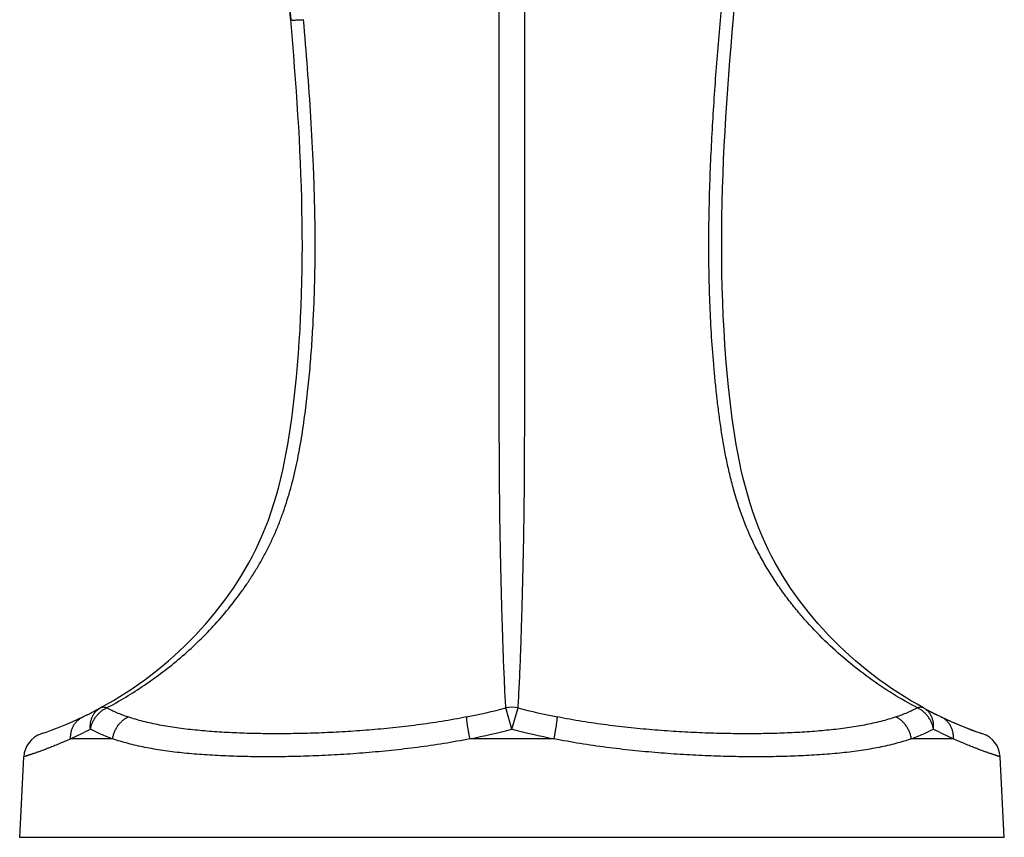
# Model space of a CAD drawing. Units: inches. Extents: x 0 to 11, y 0 to 8.5.
# Drawn here: x 5.6 to 6.7, y 2.8 to 3.7 of the extents above; entities that cross this region are included whole.
import ezdxf

# ---------------------------------------------------------------- set-up
doc = ezdxf.new("R2010")
doc.units = ezdxf.units.IN
doc.header["$LTSCALE"] = 0.605
doc.header["$MEASUREMENT"] = 0
doc.layers.get('0').update_dxf_attribs({"linetype": 'CONTINUOUS'})

msp = doc.modelspace()

# ---------------------------------------------------------------- linework, layer by layer
at = {"color": 7, "linetype": 'CONTINUOUS'}
for p, q in [((6.1576, 2.9032), (6.1504, 2.928)), ((6.1576, 2.9032), (6.1648, 2.928)), ((5.6087, 2.8981), (5.6079, 2.8979)), ((6.7063, 2.8982), (6.7066, 2.8981)), ((6.7073, 2.8979), (6.7066, 2.8981)), ((5.6911, 2.8919), (5.6421, 2.8919)), ((6.2067, 2.8919), (6.1085, 2.8919)), ((6.6732, 2.8919), (6.6241, 2.8919)), ((5.5826, 2.7769), (5.5874, 2.8709)), ((6.7326, 2.7769), (6.7278, 2.8709)), ((6.7326, 2.7769), (5.5826, 2.7769))]:
    msp.add_line(p, q, dxfattribs=at)
msp.add_lwpolyline([(5.8967, 3.7554), (5.8981, 3.7431), (5.8992, 3.7318)], dxfattribs=at)
for centre, radius, start, end in [((5.2527, 3.6754), 0.6489, 4.9837, 6.742), ((5.4656, 3.3154), 0.4412, 295.597, 298.6041), ((5.4641, 3.3182), 0.4444, 297.5609, 298.4068), ((5.9658, 3.625), 0.721, 281.1015, 284.8368), ((6.1576, 2.8957), 0.0331, 77.4663, 102.534), ((6.3494, 3.625), 0.721, 255.1631, 258.8985), ((6.852, 3.3198), 0.4462, 241.402, 241.5961), ((6.8496, 3.3154), 0.4412, 241.3959, 244.403), ((6.8494, 3.3149), 0.4406, 242.4385, 243.6836), ((5.4747, 3.2957), 0.4195, 288.615, 295.6351), ((5.4673, 3.3119), 0.4373, 295.8482, 296.3164), ((6.8472, 3.3106), 0.4358, 244.156, 244.4095), ((6.8467, 3.3094), 0.4346, 244.4093, 244.7578), ((6.8405, 3.2957), 0.4195, 244.3649, 251.3895), ((6.8402, 3.295), 0.4188, 244.7178, 251.3484), ((5.4316, 3.3545), 0.5081, 294.4635, 297.3735), ((5.9574, 3.662), 0.7847, 281.1023, 284.7801), ((6.3578, 3.662), 0.7847, 255.2199, 258.8977), ((6.883, 3.3532), 0.5067, 242.6226, 245.5407), ((5.6174, 2.8694), 0.03, 108.4527, 177.0626), ((6.6978, 2.8694), 0.03, 2.9374, 71.5473)]:
    msp.add_arc(centre, radius, start, end, dxfattribs=at)
for points, knots in [([(6.6312, 2.928), (6.6214, 2.9332), (6.6022, 2.9442), (6.5745, 2.9628), (6.5479, 2.9835), (6.5227, 3.0063), (6.503, 3.027), (6.4881, 3.0445), (6.4775, 3.0583), (6.4673, 3.0725), (6.4594, 3.0848), (6.4534, 3.0948), (6.449, 3.1025), (6.4448, 3.1103), (6.4408, 3.1183), (6.4376, 3.125), (6.4351, 3.1304), (6.4328, 3.1359), (6.4299, 3.1428), (6.4256, 3.154), (6.4208, 3.1682), (6.4157, 3.1856), (6.4113, 3.2032), (6.4074, 3.2209), (6.4042, 3.2388), (6.4013, 3.2568), (6.3989, 3.2749), (6.3967, 3.293), (6.3951, 3.3082), (6.394, 3.3203), (6.3923, 3.3385), (6.3904, 3.3658), (6.3886, 3.4024), (6.3876, 3.4389), (6.3874, 3.4755), (6.3879, 3.5121), (6.389, 3.5486), (6.3906, 3.5852), (6.3926, 3.6217), (6.3951, 3.6581), (6.3979, 3.6946), (6.401, 3.731), (6.4043, 3.7674), (6.4077, 3.8037), (6.4112, 3.8401), (6.4147, 3.8764), (6.4182, 3.9128), (6.4218, 3.9491), (6.4254, 3.9855), (6.429, 4.0218), (6.4339, 4.0703), (6.4401, 4.1308), (6.4475, 4.2035), (6.4549, 4.2761), (6.4624, 4.3488), (6.4722, 4.4456), (6.4844, 4.5668), (6.4983, 4.7122), (6.5115, 4.8577), (6.5237, 5.0033), (6.5309, 5.1005), (6.5343, 5.1491)], [0, 0, 0, 0, 0.01429, 0.028687, 0.043204, 0.057853, 0.072646, 0.080101, 0.087597, 0.095134, 0.102712, 0.106518, 0.110334, 0.114161, 0.117999, 0.121847, 0.123775, 0.125705, 0.129573, 0.133449, 0.141224, 0.149025, 0.156848, 0.164687, 0.17254, 0.180401, 0.18827, 0.196144, 0.204021, 0.207961, 0.211902, 0.22767, 0.243446, 0.259227, 0.275009, 0.290791, 0.306571, 0.322348, 0.338122, 0.353892, 0.369659, 0.385422, 0.401183, 0.416942, 0.4327, 0.448458, 0.464215, 0.479971, 0.495727, 0.511482, 0.527238, 0.558747, 0.590256, 0.621765, 0.653274, 0.684783, 0.747806, 0.810836, 0.873877, 0.936931, 1, 1, 1, 1]), ([(6.6384, 2.928), (6.5565, 2.9726), (6.4447, 3.0865), (6.3872, 3.409), (6.4255, 3.8541), (6.4911, 4.4729), (6.5332, 4.9167), (6.5493, 5.1491)], [0, 0, 0, 0, 0.119397, 0.189683, 0.419463, 0.697649, 1, 1, 1, 1]), ([(6.1504, 2.928), (6.1502, 2.9319), (6.1497, 2.9401), (6.1491, 2.953), (6.1485, 2.967), (6.1478, 2.9821), (6.1473, 2.9983), (6.1467, 3.0155), (6.1461, 3.0339), (6.1456, 3.0533), (6.1451, 3.0702), (6.1448, 3.0843), (6.1445, 3.0953), (6.1443, 3.1065), (6.144, 3.1219), (6.1437, 3.1377), (6.1434, 3.1538), (6.1433, 3.1662), (6.1432, 3.1787), (6.1431, 3.1914), (6.143, 3.2042), (6.1429, 3.2214), (6.1428, 3.2431), (6.1427, 3.2693), (6.1427, 3.2955), (6.1427, 3.3219), (6.1427, 3.3484), (6.1426, 3.3748), (6.1426, 3.4014), (6.1426, 3.4279), (6.1426, 3.4633), (6.1426, 3.5075), (6.1426, 3.5606), (6.1426, 3.6136), (6.1427, 3.6666), (6.1427, 3.7195), (6.1427, 3.7723), (6.1427, 3.8251), (6.1427, 3.8955), (6.1427, 3.9835), (6.1427, 4.089), (6.1427, 4.1945), (6.1427, 4.3), (6.1427, 4.4055), (6.1427, 4.4758), (6.1427, 4.511)], [0, 0, 0, 0, 0.007436, 0.015581, 0.024425, 0.033961, 0.044187, 0.055102, 0.066706, 0.079001, 0.091985, 0.098735, 0.105654, 0.112741, 0.119993, 0.13497, 0.142672, 0.150494, 0.158418, 0.166427, 0.174508, 0.182648, 0.199064, 0.215604, 0.232219, 0.248885, 0.265587, 0.282318, 0.299071, 0.315836, 0.33261, 0.36616, 0.39969, 0.433183, 0.466632, 0.500039, 0.533413, 0.566767, 0.600111, 0.666782, 0.733433, 0.800073, 0.866708, 0.933348, 1, 1, 1, 1]), ([(6.1648, 2.928), (6.165, 2.9319), (6.1655, 2.9401), (6.1661, 2.953), (6.1668, 2.967), (6.1674, 2.9821), (6.168, 2.9983), (6.1686, 3.0155), (6.1691, 3.0339), (6.1697, 3.0533), (6.1702, 3.0739), (6.1706, 3.0917), (6.171, 3.1065), (6.1712, 3.1179), (6.1714, 3.1297), (6.1716, 3.1416), (6.1718, 3.1538), (6.1719, 3.1662), (6.1721, 3.1787), (6.1722, 3.1914), (6.1723, 3.2042), (6.1723, 3.2171), (6.1724, 3.23), (6.1724, 3.2474), (6.1725, 3.2693), (6.1725, 3.2955), (6.1726, 3.3219), (6.1726, 3.3484), (6.1726, 3.3748), (6.1726, 3.4014), (6.1726, 3.4279), (6.1726, 3.4633), (6.1726, 3.5076), (6.1726, 3.5606), (6.1726, 3.6136), (6.1726, 3.6666), (6.1726, 3.7195), (6.1726, 3.7723), (6.1725, 3.8251), (6.1725, 3.8955), (6.1725, 3.9835), (6.1725, 4.089), (6.1725, 4.1945), (6.1725, 4.3), (6.1725, 4.4055), (6.1725, 4.4758), (6.1725, 4.511)], [0, 0, 0, 0, 0.007436, 0.015581, 0.024425, 0.033961, 0.044187, 0.055102, 0.066706, 0.079001, 0.091985, 0.105654, 0.112741, 0.119993, 0.127405, 0.13497, 0.142673, 0.150494, 0.158418, 0.166427, 0.174508, 0.182648, 0.190837, 0.199064, 0.215604, 0.232219, 0.248885, 0.265587, 0.282319, 0.299071, 0.315837, 0.33261, 0.36616, 0.39969, 0.433183, 0.466632, 0.500039, 0.533413, 0.566767, 0.600111, 0.666782, 0.733433, 0.800073, 0.866708, 0.933348, 1, 1, 1, 1]), ([(5.6768, 2.928), (5.7587, 2.9726), (5.8706, 3.0865), (5.923, 3.3808), (5.9121, 3.5835), (5.8992, 3.7318)], [0, 0, 0, 0, 0.311917, 0.495533, 1, 1, 1, 1]), ([(5.684, 2.928), (5.6917, 2.932), (5.7067, 2.9405), (5.7287, 2.9546), (5.75, 2.9699), (5.7705, 2.9864), (5.7902, 3.0043), (5.809, 3.0234), (5.8267, 3.0437), (5.8404, 3.0617), (5.8507, 3.0768), (5.8581, 3.0884), (5.8651, 3.1003), (5.8705, 3.1105), (5.8747, 3.1188), (5.8777, 3.1251), (5.8805, 3.1314), (5.8833, 3.1379), (5.8859, 3.1444), (5.8892, 3.1531), (5.8947, 3.1687), (5.8999, 3.1868), (5.9044, 3.2052), (5.9074, 3.2191), (5.91, 3.233), (5.9124, 3.2471), (5.9145, 3.2612), (5.9164, 3.2753), (5.9181, 3.2895), (5.9197, 3.3037), (5.9211, 3.3179), (5.9223, 3.3321), (5.9234, 3.3463), (5.9247, 3.3653), (5.926, 3.3891), (5.9271, 3.4177), (5.9277, 3.4463), (5.9278, 3.4749), (5.9275, 3.5035), (5.9268, 3.5321), (5.9254, 3.5702), (5.9229, 3.6178), (5.9189, 3.6748), (5.9158, 3.7128), (5.9141, 3.7318)], [0, 0, 0, 0, 0.028945, 0.058056, 0.087347, 0.116835, 0.146535, 0.176461, 0.206628, 0.237049, 0.25236, 0.267738, 0.283184, 0.298697, 0.30648, 0.314278, 0.322093, 0.329923, 0.337768, 0.345626, 0.361379, 0.393004, 0.408869, 0.42476, 0.440671, 0.456599, 0.47254, 0.488491, 0.50445, 0.520415, 0.536385, 0.55236, 0.568339, 0.584322, 0.616297, 0.64828, 0.680267, 0.712257, 0.744246, 0.776233, 0.808216, 0.872166, 0.936094, 1, 1, 1, 1]), ([(5.8992, 3.7318), (5.8992, 3.7318), (5.8992, 3.7317), (5.8992, 3.7317), (5.8992, 3.7317), (5.8993, 3.7317), (5.8993, 3.7316), (5.8995, 3.7316), (5.8996, 3.7315), (5.8998, 3.7315), (5.9, 3.7315), (5.9002, 3.7315), (5.9005, 3.7314), (5.9009, 3.7314), (5.9015, 3.7314), (5.9023, 3.7314), (5.9032, 3.7314), (5.9043, 3.7314), (5.9059, 3.7314), (5.9081, 3.7315), (5.911, 3.7316), (5.913, 3.7317), (5.9141, 3.7318)], [0, 0, 0, 0, 0.001649, 0.00346, 0.005558, 0.008024, 0.014233, 0.022311, 0.032348, 0.044379, 0.058419, 0.074472, 0.092534, 0.112592, 0.158631, 0.212431, 0.273779, 0.342433, 0.418106, 0.58923, 0.784289, 1, 1, 1, 1]), ([(5.6653, 2.9032), (5.6651, 2.9045), (5.665, 2.9071), (5.6654, 2.9109), (5.6662, 2.9146), (5.6675, 2.918), (5.6693, 2.9211), (5.6714, 2.9239), (5.6739, 2.9262), (5.6759, 2.9275), (5.6768, 2.928)], [0, 0, 0, 0, 0.135294, 0.267564, 0.396557, 0.522229, 0.644803, 0.764769, 0.882853, 1, 1, 1, 1]), ([(5.6653, 2.9032), (5.6655, 2.9045), (5.6662, 2.9072), (5.6676, 2.911), (5.6695, 2.9146), (5.6718, 2.918), (5.674, 2.9206), (5.6759, 2.9225), (5.6779, 2.9243), (5.6806, 2.9262), (5.6829, 2.9275), (5.684, 2.928)], [0, 0, 0, 0, 0.125157, 0.251584, 0.378628, 0.505596, 0.631807, 0.694455, 0.75668, 0.879541, 1, 1, 1, 1]), ([(5.684, 2.928), (5.6837, 2.9281), (5.683, 2.9284), (5.682, 2.9286), (5.6811, 2.9288), (5.6801, 2.9288), (5.6792, 2.9288), (5.6784, 2.9286), (5.6776, 2.9284), (5.6771, 2.9281), (5.6768, 2.928)], [0, 0, 0, 0, 0.146165, 0.28483, 0.416412, 0.541614, 0.661359, 0.776779, 0.889187, 1, 1, 1, 1]), ([(5.7092, 2.9175), (5.7048, 2.9189), (5.6963, 2.9221), (5.688, 2.926), (5.684, 2.928)], [0, 0, 0, 0, 0.5104, 1, 1, 1, 1]), ([(6.6312, 2.928), (6.6272, 2.926), (6.619, 2.9221), (6.6104, 2.9189), (6.606, 2.9175)], [0, 0, 0, 0, 0.4896, 1, 1, 1, 1]), ([(6.6384, 2.928), (6.6381, 2.9281), (6.6376, 2.9284), (6.6368, 2.9286), (6.636, 2.9288), (6.6351, 2.9288), (6.6342, 2.9288), (6.6332, 2.9286), (6.6322, 2.9284), (6.6315, 2.9281), (6.6312, 2.928)], [0, 0, 0, 0, 0.110819, 0.223234, 0.338656, 0.4584, 0.583604, 0.715183, 0.853841, 1, 1, 1, 1]), ([(6.65, 2.9032), (6.6497, 2.9045), (6.6491, 2.9072), (6.6476, 2.911), (6.6458, 2.9146), (6.6435, 2.918), (6.6413, 2.9206), (6.6393, 2.9225), (6.6373, 2.9243), (6.6347, 2.9262), (6.6324, 2.9275), (6.6312, 2.928)], [0, 0, 0, 0, 0.125157, 0.251584, 0.378628, 0.505596, 0.631807, 0.694455, 0.75668, 0.879542, 1, 1, 1, 1]), ([(6.65, 2.9032), (6.6501, 2.9045), (6.6502, 2.9071), (6.6498, 2.9109), (6.649, 2.9146), (6.6477, 2.918), (6.646, 2.9211), (6.6438, 2.9239), (6.6413, 2.9262), (6.6394, 2.9275), (6.6384, 2.928)], [0, 0, 0, 0, 0.135294, 0.267564, 0.396558, 0.522229, 0.644803, 0.764769, 0.882853, 1, 1, 1, 1]), ([(5.6421, 2.8919), (5.642, 2.8933), (5.6421, 2.896), (5.6427, 2.9), (5.6438, 2.9038), (5.6455, 2.9073), (5.6475, 2.9105), (5.6501, 2.9133), (5.653, 2.9157), (5.6551, 2.9169), (5.6562, 2.9175)], [0, 0, 0, 0, 0.131837, 0.261664, 0.389306, 0.514742, 0.63813, 0.759799, 0.880223, 1, 1, 1, 1]), ([(5.6911, 2.8919), (5.6914, 2.8933), (5.692, 2.896), (5.6933, 2.9), (5.6951, 2.9038), (5.6973, 2.9073), (5.6999, 2.9105), (5.7027, 2.9133), (5.7058, 2.9157), (5.7081, 2.9169), (5.7092, 2.9175)], [0, 0, 0, 0, 0.128495, 0.257586, 0.386412, 0.514116, 0.639911, 0.763127, 0.883253, 1, 1, 1, 1]), ([(6.1046, 2.9175), (6.0951, 2.9156), (6.0759, 2.9122), (6.0472, 2.908), (6.0187, 2.9046), (5.9905, 2.9021), (5.9628, 2.9001), (5.94, 2.899), (5.922, 2.8984), (5.9088, 2.8981), (5.8957, 2.8979), (5.8828, 2.8978), (5.8701, 2.8979), (5.8576, 2.8981), (5.8454, 2.8984), (5.8333, 2.8989), (5.8215, 2.8995), (5.8099, 2.9002), (5.7985, 2.9011), (5.7875, 2.9021), (5.7766, 2.9033), (5.7661, 2.9047), (5.7559, 2.9063), (5.7459, 2.908), (5.7363, 2.91), (5.7269, 2.9122), (5.7179, 2.9147), (5.7121, 2.9165), (5.7092, 2.9175)], [0, 0, 0, 0, 0.073528, 0.146443, 0.218536, 0.289607, 0.359463, 0.42792, 0.461568, 0.4948, 0.527594, 0.55993, 0.591786, 0.623142, 0.653978, 0.684274, 0.71401, 0.743169, 0.771732, 0.799683, 0.827006, 0.85369, 0.879722, 0.905095, 0.929804, 0.953853, 0.977248, 1, 1, 1, 1]), ([(6.1085, 2.8919), (6.1083, 2.8933), (6.1077, 2.896), (6.107, 2.8999), (6.1063, 2.9037), (6.1058, 2.9072), (6.1053, 2.9103), (6.105, 2.9127), (6.1048, 2.9145), (6.1047, 2.9156), (6.1047, 2.9166), (6.1046, 2.9172), (6.1046, 2.9175)], [0, 0, 0, 0, 0.160692, 0.316735, 0.465112, 0.602945, 0.727575, 0.836608, 0.884613, 0.927975, 0.966498, 1, 1, 1, 1]), ([(6.2067, 2.8919), (6.207, 2.8933), (6.2075, 2.896), (6.2082, 2.8999), (6.2089, 2.9037), (6.2095, 2.9072), (6.2099, 2.9103), (6.2102, 2.9127), (6.2104, 2.9145), (6.2105, 2.9156), (6.2106, 2.9166), (6.2106, 2.9172), (6.2106, 2.9175)], [0, 0, 0, 0, 0.160693, 0.316737, 0.465115, 0.602948, 0.727578, 0.83661, 0.884615, 0.927976, 0.966499, 1, 1, 1, 1]), ([(6.606, 2.9175), (6.6031, 2.9165), (6.5973, 2.9147), (6.5883, 2.9122), (6.579, 2.91), (6.5693, 2.908), (6.5594, 2.9063), (6.5491, 2.9047), (6.5386, 2.9033), (6.5278, 2.9021), (6.5167, 2.9011), (6.5053, 2.9002), (6.4937, 2.8995), (6.4819, 2.8989), (6.4699, 2.8984), (6.4576, 2.8981), (6.4451, 2.8979), (6.4324, 2.8978), (6.4195, 2.8979), (6.4065, 2.8981), (6.3932, 2.8984), (6.3753, 2.899), (6.3525, 2.9001), (6.3247, 2.9021), (6.2965, 2.9046), (6.268, 2.908), (6.2393, 2.9122), (6.2202, 2.9156), (6.2106, 2.9175)], [0, 0, 0, 0, 0.022752, 0.046147, 0.070196, 0.094905, 0.120278, 0.14631, 0.172994, 0.200317, 0.228268, 0.256831, 0.28599, 0.315726, 0.346022, 0.376858, 0.408214, 0.44007, 0.472406, 0.5052, 0.538432, 0.57208, 0.640537, 0.710393, 0.781464, 0.853557, 0.926472, 1, 1, 1, 1]), ([(6.6241, 2.8919), (6.6239, 2.8933), (6.6233, 2.896), (6.6219, 2.9), (6.6201, 2.9038), (6.6179, 2.9073), (6.6154, 2.9105), (6.6125, 2.9133), (6.6094, 2.9157), (6.6072, 2.9169), (6.606, 2.9175)], [0, 0, 0, 0, 0.128495, 0.257585, 0.386412, 0.514115, 0.639911, 0.763127, 0.883253, 1, 1, 1, 1]), ([(6.6732, 2.8919), (6.6732, 2.8933), (6.6732, 2.896), (6.6726, 2.9), (6.6714, 2.9038), (6.6698, 2.9073), (6.6677, 2.9105), (6.6652, 2.9133), (6.6623, 2.9157), (6.6601, 2.9169), (6.659, 2.9175)], [0, 0, 0, 0, 0.131837, 0.261663, 0.389306, 0.514742, 0.63813, 0.759799, 0.880223, 1, 1, 1, 1]), ([(5.6911, 2.8919), (5.6866, 2.8935), (5.6778, 2.8969), (5.6693, 2.901), (5.6653, 2.9032)], [0, 0, 0, 0, 0.511165, 1, 1, 1, 1]), ([(6.65, 2.9032), (6.6459, 2.901), (6.6374, 2.8969), (6.6286, 2.8935), (6.6241, 2.8919)], [0, 0, 0, 0, 0.488835, 1, 1, 1, 1]), ([(5.6421, 2.8919), (5.6399, 2.891), (5.6357, 2.8891), (5.6297, 2.8865), (5.624, 2.8841), (5.6186, 2.882), (5.6137, 2.8801), (5.6092, 2.8784), (5.6052, 2.8769), (5.602, 2.8758), (5.5997, 2.875), (5.5981, 2.8745), (5.5967, 2.874), (5.5953, 2.8735), (5.5941, 2.8731), (5.5929, 2.8727), (5.5919, 2.8724), (5.591, 2.8721), (5.5901, 2.8718), (5.5895, 2.8716), (5.5891, 2.8715), (5.5888, 2.8714), (5.5886, 2.8713), (5.5883, 2.8712), (5.5881, 2.8712), (5.5879, 2.8711), (5.5878, 2.8711), (5.5877, 2.871), (5.5877, 2.871), (5.5876, 2.871), (5.5876, 2.871), (5.5875, 2.871), (5.5875, 2.871), (5.5875, 2.871), (5.5875, 2.871), (5.5875, 2.871), (5.5875, 2.871), (5.5874, 2.871), (5.5874, 2.8709), (5.5874, 2.8709), (5.5874, 2.8709), (5.5874, 2.8709), (5.5874, 2.8709), (5.5874, 2.8709)], [0, 0, 0, 0, 0.120785, 0.233903, 0.339301, 0.436947, 0.526817, 0.6089, 0.683188, 0.749671, 0.779983, 0.80834, 0.834742, 0.859187, 0.881676, 0.902209, 0.920787, 0.937412, 0.952083, 0.9648, 0.970425, 0.975561, 0.980207, 0.984363, 0.98803, 0.991207, 0.993895, 0.995055, 0.996093, 0.997009, 0.997803, 0.998474, 0.999024, 0.999252, 0.999451, 0.999619, 0.999756, 0.999863, 0.999939, 0.999966, 0.999985, 0.999996, 1, 1, 1, 1]), ([(6.1085, 2.8919), (6.0983, 2.8899), (6.078, 2.8863), (6.0474, 2.8818), (6.0171, 2.8783), (5.9871, 2.8755), (5.9576, 2.8734), (5.9286, 2.872), (5.9003, 2.8711), (5.8728, 2.8709), (5.8462, 2.8711), (5.8246, 2.8718), (5.8078, 2.8727), (5.7956, 2.8735), (5.7837, 2.8744), (5.7721, 2.8755), (5.7608, 2.8768), (5.7499, 2.8783), (5.7392, 2.88), (5.7289, 2.8819), (5.7189, 2.884), (5.7093, 2.8864), (5.7001, 2.889), (5.6941, 2.8909), (5.6911, 2.8919)], [0, 0, 0, 0, 0.074014, 0.147487, 0.220184, 0.291874, 0.362329, 0.431329, 0.498658, 0.564111, 0.627488, 0.688601, 0.718254, 0.747277, 0.775652, 0.803361, 0.83039, 0.856726, 0.88236, 0.907288, 0.931507, 0.955024, 0.97785, 1, 1, 1, 1]), ([(6.6241, 2.8919), (6.6212, 2.8909), (6.6152, 2.889), (6.6059, 2.8864), (6.5963, 2.884), (6.5863, 2.8819), (6.576, 2.88), (6.5654, 2.8783), (6.5544, 2.8768), (6.5431, 2.8755), (6.5315, 2.8744), (6.5196, 2.8735), (6.5074, 2.8727), (6.4906, 2.8718), (6.469, 2.8711), (6.4424, 2.8709), (6.4149, 2.8711), (6.3866, 2.872), (6.3577, 2.8734), (6.3281, 2.8755), (6.2981, 2.8783), (6.2678, 2.8818), (6.2372, 2.8863), (6.2169, 2.8899), (6.2067, 2.8919)], [0, 0, 0, 0, 0.02215, 0.044976, 0.068493, 0.092712, 0.11764, 0.143274, 0.16961, 0.196639, 0.224348, 0.252723, 0.281746, 0.311399, 0.372512, 0.435889, 0.501342, 0.568671, 0.637671, 0.708126, 0.779816, 0.852513, 0.925986, 1, 1, 1, 1]), ([(6.7278, 2.8709), (6.7278, 2.8709), (6.7278, 2.8709), (6.7278, 2.8709), (6.7278, 2.8709), (6.7278, 2.8709), (6.7278, 2.871), (6.7278, 2.871), (6.7278, 2.871), (6.7278, 2.871), (6.7277, 2.871), (6.7277, 2.871), (6.7277, 2.871), (6.7277, 2.871), (6.7276, 2.871), (6.7276, 2.871), (6.7275, 2.871), (6.7274, 2.8711), (6.7273, 2.8711), (6.7271, 2.8712), (6.7269, 2.8712), (6.7267, 2.8713), (6.7264, 2.8714), (6.7261, 2.8715), (6.7257, 2.8716), (6.7251, 2.8718), (6.7243, 2.8721), (6.7233, 2.8724), (6.7223, 2.8727), (6.7212, 2.8731), (6.7199, 2.8735), (6.7186, 2.874), (6.7171, 2.8745), (6.7155, 2.875), (6.7132, 2.8758), (6.7101, 2.8769), (6.706, 2.8784), (6.7015, 2.8801), (6.6966, 2.882), (6.6913, 2.8841), (6.6856, 2.8865), (6.6795, 2.8891), (6.6753, 2.891), (6.6732, 2.8919)], [0, 0, 0, 0, 0.000004, 0.000015, 0.000034, 0.000061, 0.000137, 0.000244, 0.000381, 0.000549, 0.000747, 0.000976, 0.001526, 0.002197, 0.002991, 0.003907, 0.004945, 0.006105, 0.008793, 0.01197, 0.015637, 0.019793, 0.024439, 0.029575, 0.0352, 0.047917, 0.062588, 0.079213, 0.097791, 0.118324, 0.140813, 0.165258, 0.19166, 0.220017, 0.250329, 0.316812, 0.3911, 0.473183, 0.563053, 0.660699, 0.766097, 0.879215, 1, 1, 1, 1])]:
    msp.add_open_spline(points, degree=3, knots=knots, dxfattribs=at)

doc.saveas('drawing.dxf')
